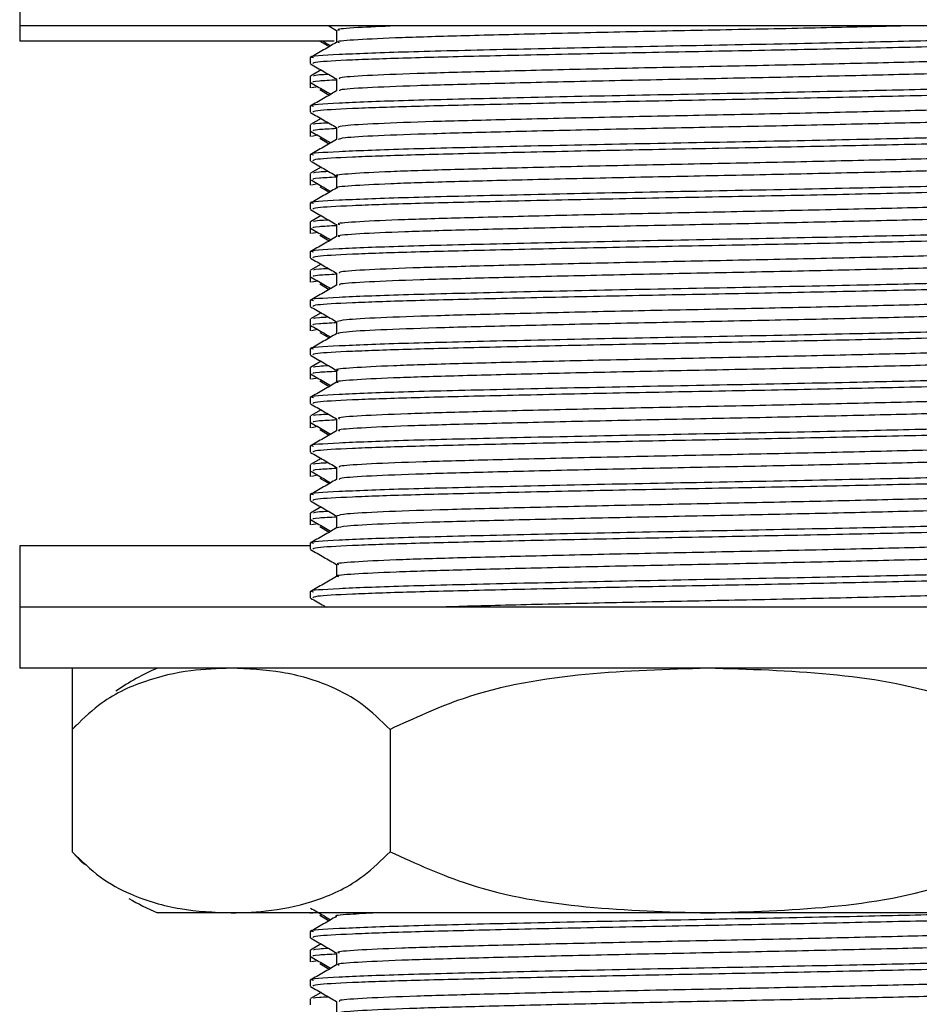
# Model space of a CAD drawing. Units: millimetres. Extents: x 3 to 2246, y 5 to 2245.
# Drawn here: x 462 to 491, y 1229 to 1261 of the extents above; entities that cross this region are included whole.
import ezdxf

# ---------------------------------------------------------------- set-up
doc = ezdxf.new("R2010")
doc.units = ezdxf.units.MM

msp = doc.modelspace()

# ---------------------------------------------------------------- linework, layer by layer
at = {"color": 7, "linetype": 'Continuous', "lineweight": 25}
for p, q in [((461.575, 1262.991), (461.575, 1260.991)), ((461.575, 1260.991), (461.575, 1260.491)), ((506.575, 1260.991), (461.575, 1260.991)), ((471.68, 1260.991), (471.935, 1260.844)), ((471.851, 1260.491), (461.575, 1260.491)), ((471.389, 1260.496), (471.695, 1260.314)), ((471.075, 1259.955), (471.075, 1259.757)), ((471.075, 1259.345), (471.075, 1259.146)), ((471.426, 1259.551), (471.082, 1259.352)), ((471.075, 1259.146), (471.075, 1258.963)), ((471.319, 1259.001), (471.112, 1258.963)), ((471.389, 1258.908), (471.695, 1258.726)), ((471.075, 1258.367), (471.075, 1258.17)), ((471.075, 1257.757), (471.075, 1257.559)), ((471.426, 1257.963), (471.082, 1257.765)), ((471.075, 1257.559), (471.075, 1257.376)), ((471.319, 1257.414), (471.112, 1257.376)), ((471.389, 1257.321), (471.694, 1257.139)), ((471.075, 1256.78), (471.075, 1256.582)), ((471.075, 1256.17), (471.075, 1255.971)), ((471.426, 1256.376), (471.082, 1256.177)), ((471.075, 1255.971), (471.075, 1255.788)), ((471.319, 1255.826), (471.112, 1255.788)), ((471.389, 1255.733), (471.694, 1255.551)), ((471.075, 1255.192), (471.075, 1254.995)), ((471.075, 1254.582), (471.075, 1254.384)), ((471.426, 1254.788), (471.082, 1254.59)), ((471.075, 1254.384), (471.075, 1254.201)), ((471.319, 1254.239), (471.112, 1254.201)), ((471.389, 1254.146), (471.694, 1253.964)), ((471.075, 1253.605), (471.075, 1253.407)), ((471.426, 1253.201), (471.082, 1253.002)), ((471.075, 1252.995), (471.075, 1252.796)), ((471.075, 1252.796), (471.075, 1252.613)), ((471.319, 1252.651), (471.112, 1252.613)), ((471.389, 1252.558), (471.694, 1252.376)), ((471.075, 1252.017), (471.075, 1251.82)), ((471.426, 1251.613), (471.082, 1251.415)), ((471.075, 1251.407), (471.075, 1251.209)), ((471.075, 1251.209), (471.075, 1251.026)), ((471.319, 1251.064), (471.112, 1251.026)), ((471.389, 1250.971), (471.694, 1250.789)), ((471.075, 1250.43), (471.075, 1250.232)), ((471.426, 1250.026), (471.082, 1249.827)), ((471.075, 1249.82), (471.075, 1249.621)), ((471.075, 1249.621), (471.075, 1249.438)), ((471.319, 1249.476), (471.112, 1249.438)), ((471.389, 1249.383), (471.694, 1249.201)), ((471.075, 1248.842), (471.075, 1248.645)), ((471.426, 1248.438), (471.082, 1248.24)), ((471.075, 1248.232), (471.075, 1248.034)), ((471.075, 1248.034), (471.075, 1247.851)), ((471.319, 1247.889), (471.112, 1247.851)), ((471.389, 1247.796), (471.694, 1247.614)), ((471.075, 1247.255), (471.075, 1247.057)), ((471.426, 1246.851), (471.082, 1246.652)), ((471.075, 1246.645), (471.075, 1246.446)), ((471.075, 1246.446), (471.075, 1246.263)), ((471.319, 1246.301), (471.112, 1246.263)), ((471.389, 1246.208), (471.694, 1246.026)), ((471.075, 1245.667), (471.075, 1245.47)), ((471.426, 1245.263), (471.082, 1245.065)), ((471.075, 1245.057), (471.075, 1244.859)), ((471.075, 1244.859), (471.075, 1244.676)), ((471.319, 1244.714), (471.112, 1244.676)), ((471.389, 1244.621), (471.694, 1244.438)), ((461.575, 1243.991), (461.575, 1241.991)), ((471.057, 1243.991), (461.575, 1243.991)), ((471.075, 1244.08), (471.075, 1243.882)), ((471.075, 1242.492), (471.075, 1242.295)), ((461.575, 1241.991), (461.575, 1239.991)), ((471.493, 1241.991), (461.575, 1241.991)), ((506.575, 1241.991), (461.575, 1241.991)), ((506.575, 1239.991), (461.575, 1239.991)), ((463.291, 1239.991), (463.291, 1237.991)), ((463.427, 1238.14), (463.298, 1237.999)), ((463.291, 1237.991), (463.291, 1233.991)), ((473.683, 1237.991), (473.683, 1233.991)), ((468.487, 1231.991), (466.075, 1231.991)), ((484.075, 1231.991), (468.487, 1231.991)), ((471.075, 1231.991), (471.075, 1231.976)), ((471.196, 1231.991), (471.112, 1231.976)), ((499.664, 1231.991), (484.075, 1231.991)), ((471.389, 1231.921), (471.693, 1231.738)), ((471.075, 1231.38), (471.075, 1231.182)), ((471.075, 1230.77), (471.075, 1230.571)), ((471.426, 1230.976), (471.082, 1230.777)), ((471.075, 1230.571), (471.075, 1230.388)), ((471.319, 1230.426), (471.112, 1230.388)), ((471.389, 1230.333), (471.693, 1230.151)), ((471.075, 1229.792), (471.075, 1229.595)), ((471.426, 1229.388), (471.082, 1229.19)), ((471.075, 1229.182), (471.075, 1228.991))]:
    msp.add_line(p, q, dxfattribs=at)
at = {"color": 7, "linetype": 'Continuous', "lineweight": 25, "flags": 128}
msp.add_lwpolyline([(463.303, 1233.977), (463.599, 1233.666), (463.691, 1233.576)], dxfattribs=at)
at = {"color": 7, "linetype": 'Continuous', "lineweight": 25}
for centre, start, end in [((469.242, 1232.644), 113.3141, 124.3985), ((469.242, 1239.338), 239.2022, 246.6859)]:
    msp.add_arc(centre, 8, start, end, dxfattribs=at)
for points, knots in [([(490.534, 1260.991), (489.69, 1260.971), (487.927, 1260.928), (484.881, 1260.864), (481.727, 1260.802), (478.714, 1260.733), (476.07, 1260.667), (473.942, 1260.605), (472.546, 1260.537), (471.898, 1260.486), (471.996, 1260.459), (472.018, 1260.452)], [0, 0, 0, 0, 0.111852, 0.233717, 0.353869, 0.476777, 0.598742, 0.718833, 0.841701, 0.963762, 1, 1, 1, 1]), ([(473.854, 1260.991), (473.415, 1260.972), (472.458, 1260.931), (471.899, 1260.882), (471.997, 1260.855), (472.021, 1260.848)], [0, 0, 0, 0, 0.3924154, 0.8535797, 1, 1, 1, 1]), ([(496.971, 1260.749), (496.985, 1260.737), (497.022, 1260.704), (496.118, 1260.646), (494.402, 1260.578), (491.959, 1260.517), (488.795, 1260.444), (484.992, 1260.368), (480.866, 1260.292), (477.076, 1260.209), (473.93, 1260.133), (471.895, 1260.052), (470.979, 1259.993), (471.151, 1259.961), (471.182, 1259.956)], [0, 0, 0, 0, 0.046854, 0.130307, 0.213589, 0.295179, 0.3786, 0.47905, 0.578168, 0.679315, 0.778326, 0.87892, 0.977619, 1, 1, 1, 1]), ([(471.935, 1260.848), (471.935, 1260.782), (471.935, 1260.65), (471.935, 1260.518), (471.935, 1260.452)], [0, 0, 0, 0, 0.50044, 1, 1, 1, 1]), ([(471.935, 1260.452), (471.791, 1260.37), (471.505, 1260.204), (471.219, 1260.039), (471.075, 1259.956)], [0, 0, 0, 0, 0.499343, 1, 1, 1, 1]), ([(497.039, 1260.551), (497.051, 1260.549), (497.19, 1260.525), (496.639, 1260.48), (495.341, 1260.411), (493.171, 1260.347), (490.364, 1260.281), (487.062, 1260.21), (483.546, 1260.144), (480.067, 1260.077), (476.899, 1260.006), (474.251, 1259.942), (472.326, 1259.875), (471.211, 1259.811), (471.173, 1259.773), (471.157, 1259.757)], [0, 0, 0, 0, 0.007657, 0.090061, 0.17364, 0.255609, 0.341028, 0.427675, 0.512527, 0.598164, 0.684771, 0.767972, 0.852227, 0.937277, 1, 1, 1, 1]), ([(471.487, 1260.491), (471.496, 1260.487), (471.582, 1260.437), (471.668, 1260.387), (471.745, 1260.343)], [0, 0, 0, 0, 0.100192, 1, 1, 1, 1]), ([(495.836, 1259.999), (495.673, 1259.984), (495.275, 1259.946), (493.758, 1259.886), (491.533, 1259.824), (488.78, 1259.757), (485.72, 1259.69), (482.551, 1259.628), (479.48, 1259.561), (476.72, 1259.493), (474.442, 1259.432), (472.839, 1259.365), (471.988, 1259.306), (472.019, 1259.273), (472.03, 1259.261)], [0, 0, 0, 0, 0.061588, 0.150837, 0.238213, 0.327506, 0.416806, 0.504183, 0.593424, 0.682772, 0.770157, 0.859343, 0.948735, 1, 1, 1, 1]), ([(471.085, 1259.748), (471.228, 1259.665), (471.511, 1259.501), (471.794, 1259.338), (471.935, 1259.257)], [0, 0, 0, 0, 0.504903, 1, 1, 1, 1]), ([(496.118, 1259.657), (496.133, 1259.646), (496.176, 1259.614), (495.358, 1259.556), (493.783, 1259.489), (491.526, 1259.427), (488.782, 1259.36), (485.719, 1259.293), (482.551, 1259.231), (479.48, 1259.164), (476.721, 1259.096), (474.442, 1259.035), (472.839, 1258.968), (471.992, 1258.91), (472.021, 1258.877), (472.032, 1258.865)], [0, 0, 0, 0, 0.0442989, 0.1275036, 0.2106229, 0.2919984, 0.3751581, 0.4583249, 0.5397008, 0.6228126, 0.7060239, 0.7874064, 0.8704672, 0.95372, 1, 1, 1, 1]), ([(471.206, 1259.353), (471.179, 1259.367), (471.144, 1259.387), (471.555, 1259.408), (471.662, 1259.414)], [0, 0, 0, 0, 0.73987, 1, 1, 1, 1]), ([(496.971, 1259.161), (496.985, 1259.149), (497.022, 1259.116), (496.118, 1259.058), (494.402, 1258.991), (491.959, 1258.929), (488.795, 1258.857), (484.992, 1258.781), (480.866, 1258.705), (477.076, 1258.621), (473.93, 1258.546), (471.895, 1258.465), (470.979, 1258.405), (471.151, 1258.374), (471.182, 1258.368)], [0, 0, 0, 0, 0.046854, 0.130308, 0.21359, 0.295181, 0.378602, 0.479052, 0.578171, 0.679318, 0.77833, 0.878925, 0.977624, 1, 1, 1, 1]), ([(471.083, 1259.138), (471.226, 1259.055), (471.447, 1258.927), (471.668, 1258.8), (471.745, 1258.755)], [0, 0, 0, 0, 0.65014, 1, 1, 1, 1]), ([(471.176, 1259.146), (471.158, 1259.163), (471.131, 1259.191), (471.719, 1259.22), (471.935, 1259.231)], [0, 0, 0, 0, 0.634488, 1, 1, 1, 1]), ([(471.935, 1259.261), (471.935, 1259.195), (471.935, 1259.063), (471.935, 1258.931), (471.935, 1258.865)], [0, 0, 0, 0, 0.500388, 1, 1, 1, 1]), ([(471.935, 1258.865), (471.791, 1258.782), (471.505, 1258.617), (471.219, 1258.451), (471.075, 1258.368)], [0, 0, 0, 0, 0.49931, 1, 1, 1, 1]), ([(497.039, 1258.963), (497.051, 1258.961), (497.19, 1258.938), (496.639, 1258.893), (495.341, 1258.824), (493.171, 1258.76), (490.364, 1258.693), (487.062, 1258.622), (483.546, 1258.557), (480.067, 1258.489), (476.899, 1258.418), (474.251, 1258.354), (472.326, 1258.287), (471.211, 1258.223), (471.173, 1258.186), (471.157, 1258.17)], [0, 0, 0, 0, 0.0076567, 0.0900608, 0.1736404, 0.2556092, 0.3410284, 0.4276753, 0.5125266, 0.5981636, 0.6847711, 0.7679722, 0.8522268, 0.9372767, 1, 1, 1, 1]), ([(495.823, 1258.412), (495.748, 1258.402), (495.495, 1258.371), (494.237, 1258.315), (492.182, 1258.253), (489.541, 1258.188), (486.544, 1258.119), (483.383, 1258.057), (480.266, 1257.991), (477.405, 1257.923), (474.986, 1257.861), (473.19, 1257.795), (472.098, 1257.73), (472.02, 1257.691), (471.985, 1257.673)], [0, 0, 0, 0, 0.037857, 0.127438, 0.215014, 0.30382, 0.393426, 0.481055, 0.569784, 0.659412, 0.747101, 0.83575, 0.925396, 1, 1, 1, 1]), ([(471.085, 1258.16), (471.228, 1258.078), (471.511, 1257.914), (471.794, 1257.75), (471.935, 1257.669)], [0, 0, 0, 0, 0.504863, 1, 1, 1, 1]), ([(496.136, 1258.07), (496.159, 1258.064), (496.267, 1258.037), (495.644, 1257.987), (494.277, 1257.919), (492.171, 1257.856), (489.544, 1257.791), (486.544, 1257.722), (483.383, 1257.66), (480.266, 1257.594), (477.405, 1257.526), (474.985, 1257.464), (473.19, 1257.398), (472.102, 1257.334), (472.025, 1257.295), (471.99, 1257.278)], [0, 0, 0, 0, 0.022988, 0.105721, 0.189108, 0.270628, 0.353293, 0.436703, 0.518272, 0.600866, 0.684296, 0.76592, 0.848439, 0.931887, 1, 1, 1, 1]), ([(471.206, 1257.765), (471.179, 1257.78), (471.144, 1257.8), (471.555, 1257.821), (471.662, 1257.826)], [0, 0, 0, 0, 0.73986, 1, 1, 1, 1]), ([(496.971, 1257.574), (496.985, 1257.562), (497.022, 1257.529), (496.118, 1257.471), (494.402, 1257.403), (491.959, 1257.342), (488.795, 1257.269), (484.992, 1257.193), (480.866, 1257.117), (477.076, 1257.034), (473.93, 1256.958), (471.895, 1256.877), (470.979, 1256.818), (471.151, 1256.786), (471.182, 1256.781)], [0, 0, 0, 0, 0.046855, 0.130309, 0.213591, 0.295183, 0.378604, 0.479055, 0.578174, 0.679322, 0.778334, 0.87893, 0.977629, 1, 1, 1, 1]), ([(471.083, 1257.55), (471.226, 1257.467), (471.447, 1257.34), (471.668, 1257.212), (471.745, 1257.168)], [0, 0, 0, 0, 0.650111, 1, 1, 1, 1]), ([(471.176, 1257.559), (471.158, 1257.576), (471.131, 1257.603), (471.719, 1257.633), (471.935, 1257.643)], [0, 0, 0, 0, 0.634488, 1, 1, 1, 1]), ([(497.039, 1257.376), (497.051, 1257.374), (497.19, 1257.35), (496.639, 1257.305), (495.341, 1257.236), (493.171, 1257.172), (490.364, 1257.106), (487.062, 1257.035), (483.546, 1256.969), (480.067, 1256.902), (476.899, 1256.831), (474.251, 1256.767), (472.326, 1256.7), (471.211, 1256.636), (471.173, 1256.598), (471.157, 1256.582)], [0, 0, 0, 0, 0.007657, 0.090061, 0.17364, 0.255609, 0.341028, 0.427675, 0.512527, 0.598164, 0.684771, 0.767972, 0.852227, 0.937277, 1, 1, 1, 1]), ([(471.935, 1257.673), (471.935, 1257.607), (471.935, 1257.475), (471.935, 1257.343), (471.935, 1257.277)], [0, 0, 0, 0, 0.5003351, 1, 1, 1, 1]), ([(471.935, 1257.277), (471.791, 1257.195), (471.504, 1257.029), (471.219, 1256.864), (471.075, 1256.781)], [0, 0, 0, 0, 0.499276, 1, 1, 1, 1]), ([(495.866, 1256.824), (495.846, 1256.821), (495.701, 1256.796), (494.663, 1256.746), (492.794, 1256.682), (490.274, 1256.618), (487.356, 1256.549), (484.216, 1256.485), (481.069, 1256.422), (478.118, 1256.353), (475.574, 1256.289), (473.572, 1256.226), (472.352, 1256.157), (471.832, 1256.111), (471.961, 1256.088), (471.974, 1256.085)], [0, 0, 0, 0, 0.014213, 0.103899, 0.192071, 0.280174, 0.369859, 0.458127, 0.546137, 0.635817, 0.724178, 0.812102, 0.901774, 0.990225, 1, 1, 1, 1]), ([(471.085, 1256.573), (471.228, 1256.49), (471.511, 1256.326), (471.794, 1256.163), (471.935, 1256.082)], [0, 0, 0, 0, 0.504822, 1, 1, 1, 1]), ([(496.208, 1256.483), (496.21, 1256.482), (496.344, 1256.46), (495.866, 1256.417), (494.725, 1256.349), (492.777, 1256.285), (490.278, 1256.221), (487.355, 1256.153), (484.216, 1256.088), (481.069, 1256.025), (478.118, 1255.956), (475.574, 1255.892), (473.572, 1255.829), (472.354, 1255.76), (471.833, 1255.715), (471.957, 1255.692), (471.967, 1255.69)], [0, 0, 0, 0, 0.001775, 0.0839048, 0.1674178, 0.2495214, 0.3315605, 0.4150724, 0.4972652, 0.5792179, 0.6627256, 0.7450049, 0.8268769, 0.9103774, 0.9927403, 1, 1, 1, 1]), ([(471.206, 1256.178), (471.179, 1256.192), (471.144, 1256.212), (471.555, 1256.233), (471.662, 1256.239)], [0, 0, 0, 0, 0.739849, 1, 1, 1, 1]), ([(496.971, 1255.986), (496.985, 1255.974), (497.022, 1255.941), (496.118, 1255.883), (494.402, 1255.816), (491.959, 1255.754), (488.795, 1255.682), (484.992, 1255.606), (480.866, 1255.53), (477.076, 1255.446), (473.93, 1255.371), (471.895, 1255.29), (470.979, 1255.23), (471.151, 1255.199), (471.182, 1255.193)], [0, 0, 0, 0, 0.046855, 0.130309, 0.213592, 0.295184, 0.378606, 0.479057, 0.578177, 0.679325, 0.778338, 0.878934, 0.977634, 1, 1, 1, 1]), ([(471.083, 1255.963), (471.226, 1255.88), (471.447, 1255.752), (471.668, 1255.625), (471.745, 1255.58)], [0, 0, 0, 0, 0.650081, 1, 1, 1, 1]), ([(471.176, 1255.971), (471.158, 1255.988), (471.131, 1256.016), (471.719, 1256.045), (471.935, 1256.056)], [0, 0, 0, 0, 0.634488, 1, 1, 1, 1]), ([(497.039, 1255.788), (497.051, 1255.786), (497.19, 1255.763), (496.639, 1255.718), (495.341, 1255.649), (493.171, 1255.585), (490.364, 1255.518), (487.062, 1255.447), (483.546, 1255.382), (480.067, 1255.314), (476.899, 1255.243), (474.251, 1255.179), (472.326, 1255.112), (471.211, 1255.048), (471.173, 1255.011), (471.157, 1254.995)], [0, 0, 0, 0, 0.0076567, 0.0900608, 0.1736404, 0.2556092, 0.3410284, 0.4276753, 0.5125266, 0.5981636, 0.6847711, 0.7679722, 0.8522268, 0.9372767, 1, 1, 1, 1]), ([(471.935, 1256.086), (471.935, 1256.02), (471.935, 1255.888), (471.935, 1255.756), (471.935, 1255.69)], [0, 0, 0, 0, 0.500283, 1, 1, 1, 1]), ([(471.935, 1255.69), (471.791, 1255.607), (471.504, 1255.442), (471.219, 1255.276), (471.075, 1255.193)], [0, 0, 0, 0, 0.499242, 1, 1, 1, 1]), ([(495.888, 1255.237), (495.63, 1255.217), (495.088, 1255.174), (493.337, 1255.11), (490.985, 1255.048), (488.152, 1254.98), (485.05, 1254.914), (481.885, 1254.852), (478.862, 1254.784), (476.194, 1254.717), (474.036, 1254.655), (472.597, 1254.588), (471.912, 1254.535), (472.003, 1254.506), (472.027, 1254.498)], [0, 0, 0, 0, 0.080742, 0.169557, 0.257059, 0.346577, 0.435464, 0.522924, 0.612412, 0.701367, 0.788792, 0.878246, 0.967267, 1, 1, 1, 1]), ([(471.085, 1254.985), (471.228, 1254.903), (471.511, 1254.739), (471.794, 1254.575), (471.935, 1254.494)], [0, 0, 0, 0, 0.504782, 1, 1, 1, 1]), ([(496.143, 1254.895), (496.128, 1254.879), (496.091, 1254.842), (495.086, 1254.779), (493.354, 1254.713), (490.981, 1254.651), (488.153, 1254.583), (485.05, 1254.517), (481.885, 1254.455), (478.862, 1254.387), (476.194, 1254.32), (474.036, 1254.259), (472.598, 1254.191), (471.915, 1254.138), (472.003, 1254.11), (472.025, 1254.102)], [0, 0, 0, 0, 0.06181, 0.145238, 0.227987, 0.309511, 0.392914, 0.475729, 0.557215, 0.640589, 0.723468, 0.804921, 0.888264, 0.971203, 1, 1, 1, 1]), ([(471.206, 1254.59), (471.18, 1254.605), (471.144, 1254.625), (471.555, 1254.646), (471.662, 1254.651)], [0, 0, 0, 0, 0.739839, 1, 1, 1, 1]), ([(471.935, 1254.498), (471.935, 1254.432), (471.935, 1254.3), (471.935, 1254.168), (471.935, 1254.102)], [0, 0, 0, 0, 0.500231, 1, 1, 1, 1]), ([(496.971, 1254.399), (496.985, 1254.387), (497.022, 1254.354), (496.118, 1254.296), (494.402, 1254.228), (491.959, 1254.167), (488.795, 1254.094), (484.992, 1254.018), (480.866, 1253.942), (477.076, 1253.859), (473.93, 1253.783), (471.895, 1253.702), (470.979, 1253.643), (471.151, 1253.611), (471.182, 1253.606)], [0, 0, 0, 0, 0.046855, 0.13031, 0.213593, 0.295186, 0.378608, 0.47906, 0.57818, 0.679329, 0.778342, 0.878939, 0.977639, 1, 1, 1, 1]), ([(471.083, 1254.375), (471.226, 1254.292), (471.447, 1254.165), (471.668, 1254.037), (471.745, 1253.993)], [0, 0, 0, 0, 0.650051, 1, 1, 1, 1]), ([(471.176, 1254.384), (471.158, 1254.401), (471.131, 1254.428), (471.719, 1254.458), (471.935, 1254.468)], [0, 0, 0, 0, 0.634488, 1, 1, 1, 1]), ([(497.039, 1254.201), (497.051, 1254.199), (497.19, 1254.175), (496.639, 1254.13), (495.341, 1254.061), (493.171, 1253.997), (490.364, 1253.931), (487.062, 1253.86), (483.546, 1253.794), (480.067, 1253.727), (476.899, 1253.656), (474.251, 1253.592), (472.326, 1253.525), (471.211, 1253.461), (471.173, 1253.423), (471.157, 1253.407)], [0, 0, 0, 0, 0.007657, 0.090061, 0.17364, 0.255609, 0.341028, 0.427675, 0.512527, 0.598164, 0.684771, 0.767972, 0.852227, 0.937277, 1, 1, 1, 1]), ([(471.935, 1254.102), (471.791, 1254.02), (471.504, 1253.854), (471.219, 1253.689), (471.075, 1253.606)], [0, 0, 0, 0, 0.499209, 1, 1, 1, 1]), ([(495.829, 1253.649), (495.686, 1253.635), (495.319, 1253.599), (493.856, 1253.539), (491.662, 1253.478), (488.93, 1253.41), (485.881, 1253.343), (482.712, 1253.281), (479.632, 1253.214), (476.851, 1253.147), (474.545, 1253.085), (472.903, 1253.018), (472.008, 1252.958), (472.021, 1252.924), (472.026, 1252.911)], [0, 0, 0, 0, 0.056969, 0.146302, 0.233688, 0.322904, 0.412283, 0.499679, 0.588839, 0.678261, 0.765674, 0.854774, 0.944235, 1, 1, 1, 1]), ([(471.085, 1253.398), (471.228, 1253.315), (471.511, 1253.151), (471.794, 1252.988), (471.935, 1252.907)], [0, 0, 0, 0, 0.504742, 1, 1, 1, 1]), ([(496.117, 1253.308), (496.137, 1253.297), (496.195, 1253.266), (495.418, 1253.21), (493.883, 1253.142), (491.655, 1253.081), (488.932, 1253.014), (485.881, 1252.946), (482.713, 1252.884), (479.632, 1252.817), (476.851, 1252.75), (474.545, 1252.688), (472.903, 1252.621), (472.012, 1252.562), (472.023, 1252.528), (472.028, 1252.515)], [0, 0, 0, 0, 0.040354, 0.123463, 0.20663, 0.287986, 0.371045, 0.454256, 0.535621, 0.618628, 0.701878, 0.783259, 0.86621, 0.949498, 1, 1, 1, 1]), ([(471.176, 1252.796), (471.158, 1252.813), (471.131, 1252.841), (471.719, 1252.87), (471.935, 1252.881)], [0, 0, 0, 0, 0.634488, 1, 1, 1, 1]), ([(471.206, 1253.003), (471.18, 1253.017), (471.144, 1253.037), (471.555, 1253.058), (471.662, 1253.064)], [0, 0, 0, 0, 0.7398278, 1, 1, 1, 1]), ([(471.935, 1252.911), (471.935, 1252.845), (471.935, 1252.713), (471.935, 1252.581), (471.935, 1252.515)], [0, 0, 0, 0, 0.500179, 1, 1, 1, 1]), ([(496.971, 1252.811), (496.985, 1252.799), (497.022, 1252.766), (496.118, 1252.708), (494.402, 1252.641), (491.959, 1252.579), (488.795, 1252.507), (484.992, 1252.431), (480.866, 1252.355), (477.076, 1252.271), (473.93, 1252.196), (471.895, 1252.115), (470.979, 1252.055), (471.151, 1252.024), (471.182, 1252.018)], [0, 0, 0, 0, 0.046855, 0.130311, 0.213595, 0.295187, 0.378609, 0.479062, 0.578183, 0.679332, 0.778346, 0.878943, 0.977644, 1, 1, 1, 1]), ([(471.083, 1252.788), (471.226, 1252.705), (471.447, 1252.577), (471.668, 1252.45), (471.745, 1252.405)], [0, 0, 0, 0, 0.650022, 1, 1, 1, 1]), ([(497.039, 1252.613), (497.051, 1252.611), (497.19, 1252.588), (496.639, 1252.543), (495.341, 1252.474), (493.171, 1252.41), (490.364, 1252.343), (487.062, 1252.272), (483.546, 1252.207), (480.067, 1252.139), (476.899, 1252.068), (474.251, 1252.004), (472.326, 1251.937), (471.211, 1251.873), (471.173, 1251.836), (471.157, 1251.82)], [0, 0, 0, 0, 0.007657, 0.090061, 0.17364, 0.255609, 0.341028, 0.427675, 0.512527, 0.598164, 0.684771, 0.767972, 0.852227, 0.937277, 1, 1, 1, 1]), ([(471.935, 1252.515), (471.791, 1252.432), (471.504, 1252.267), (471.219, 1252.101), (471.075, 1252.018)], [0, 0, 0, 0, 0.499175, 1, 1, 1, 1]), ([(495.827, 1252.062), (495.765, 1252.053), (495.536, 1252.023), (494.325, 1251.969), (492.304, 1251.907), (489.686, 1251.841), (486.704, 1251.773), (483.545, 1251.71), (480.422, 1251.645), (477.542, 1251.576), (475.096, 1251.514), (473.264, 1251.449), (472.121, 1251.383), (472.019, 1251.342), (471.97, 1251.323)], [0, 0, 0, 0, 0.033254, 0.12288, 0.210548, 0.299239, 0.388885, 0.476616, 0.565226, 0.654888, 0.742688, 0.831213, 0.920889, 1, 1, 1, 1]), ([(471.085, 1251.81), (471.228, 1251.728), (471.511, 1251.564), (471.794, 1251.4), (471.935, 1251.319)], [0, 0, 0, 0, 0.504702, 1, 1, 1, 1]), ([(496.146, 1251.72), (496.167, 1251.716), (496.283, 1251.689), (495.692, 1251.64), (494.368, 1251.572), (492.293, 1251.51), (489.689, 1251.444), (486.703, 1251.376), (483.546, 1251.313), (480.422, 1251.248), (477.542, 1251.18), (475.096, 1251.117), (473.265, 1251.052), (472.126, 1250.986), (472.023, 1250.946), (471.975, 1250.927)], [0, 0, 0, 0, 0.018869, 0.101489, 0.184906, 0.266501, 0.349048, 0.432483, 0.514136, 0.596608, 0.680058, 0.761776, 0.844168, 0.927632, 1, 1, 1, 1]), ([(471.176, 1251.209), (471.158, 1251.226), (471.131, 1251.253), (471.719, 1251.283), (471.935, 1251.293)], [0, 0, 0, 0, 0.634488, 1, 1, 1, 1]), ([(471.206, 1251.415), (471.18, 1251.43), (471.144, 1251.45), (471.555, 1251.471), (471.662, 1251.476)], [0, 0, 0, 0, 0.739817, 1, 1, 1, 1]), ([(471.935, 1251.323), (471.935, 1251.257), (471.935, 1251.125), (471.935, 1250.993), (471.935, 1250.927)], [0, 0, 0, 0, 0.500127, 1, 1, 1, 1]), ([(496.971, 1251.224), (496.985, 1251.212), (497.022, 1251.179), (496.118, 1251.121), (494.402, 1251.053), (491.959, 1250.992), (488.795, 1250.919), (484.992, 1250.843), (480.866, 1250.767), (477.076, 1250.684), (473.93, 1250.608), (471.895, 1250.527), (470.979, 1250.468), (471.151, 1250.436), (471.182, 1250.431)], [0, 0, 0, 0, 0.046856, 0.130311, 0.213596, 0.295189, 0.378611, 0.479065, 0.578186, 0.679336, 0.77835, 0.878948, 0.977649, 1, 1, 1, 1]), ([(471.083, 1251.2), (471.226, 1251.117), (471.447, 1250.99), (471.668, 1250.862), (471.745, 1250.818)], [0, 0, 0, 0, 0.649992, 1, 1, 1, 1]), ([(497.039, 1251.026), (497.051, 1251.024), (497.19, 1251), (496.639, 1250.955), (495.341, 1250.886), (493.171, 1250.822), (490.364, 1250.756), (487.062, 1250.685), (483.546, 1250.619), (480.067, 1250.552), (476.899, 1250.481), (474.251, 1250.417), (472.326, 1250.35), (471.211, 1250.286), (471.173, 1250.248), (471.157, 1250.232)], [0, 0, 0, 0, 0.007657, 0.090061, 0.17364, 0.255609, 0.341028, 0.427675, 0.512527, 0.598164, 0.684771, 0.767972, 0.852227, 0.937277, 1, 1, 1, 1]), ([(471.935, 1250.927), (471.791, 1250.845), (471.504, 1250.679), (471.219, 1250.514), (471.075, 1250.431)], [0, 0, 0, 0, 0.499141, 1, 1, 1, 1]), ([(495.881, 1250.474), (495.869, 1250.472), (495.74, 1250.448), (494.739, 1250.399), (492.909, 1250.335), (490.413, 1250.271), (487.513, 1250.203), (484.378, 1250.138), (481.227, 1250.075), (478.261, 1250.007), (475.692, 1249.942), (473.659, 1249.879), (472.395, 1249.811), (471.846, 1249.763), (471.971, 1249.739), (471.989, 1249.735)], [0, 0, 0, 0, 0.00964, 0.099323, 0.187643, 0.275605, 0.365281, 0.453693, 0.541571, 0.631238, 0.719738, 0.807539, 0.897193, 0.985778, 1, 1, 1, 1]), ([(471.085, 1250.223), (471.228, 1250.14), (471.511, 1249.976), (471.794, 1249.813), (471.935, 1249.732)], [0, 0, 0, 0, 0.504662, 1, 1, 1, 1]), ([(496.204, 1250.132), (496.135, 1250.112), (495.995, 1250.07), (494.779, 1250.002), (492.898, 1249.938), (490.416, 1249.875), (487.512, 1249.806), (484.379, 1249.741), (481.227, 1249.678), (478.261, 1249.61), (475.692, 1249.545), (473.659, 1249.482), (472.397, 1249.414), (471.848, 1249.367), (471.968, 1249.343), (471.983, 1249.34)], [0, 0, 0, 0, 0.079361, 0.162895, 0.24516, 0.32709, 0.410618, 0.492968, 0.574821, 0.65834, 0.740772, 0.822554, 0.906061, 0.988572, 1, 1, 1, 1]), ([(471.176, 1249.621), (471.158, 1249.638), (471.131, 1249.666), (471.719, 1249.695), (471.935, 1249.706)], [0, 0, 0, 0, 0.634488, 1, 1, 1, 1]), ([(471.206, 1249.828), (471.18, 1249.842), (471.144, 1249.862), (471.555, 1249.883), (471.662, 1249.889)], [0, 0, 0, 0, 0.739806, 1, 1, 1, 1]), ([(471.935, 1249.736), (471.935, 1249.67), (471.935, 1249.538), (471.935, 1249.406), (471.935, 1249.34)], [0, 0, 0, 0, 0.500075, 1, 1, 1, 1]), ([(496.971, 1249.636), (496.985, 1249.624), (497.022, 1249.591), (496.118, 1249.533), (494.402, 1249.466), (491.959, 1249.404), (488.795, 1249.332), (484.992, 1249.256), (480.866, 1249.18), (477.076, 1249.096), (473.93, 1249.021), (471.895, 1248.94), (470.979, 1248.88), (471.151, 1248.849), (471.182, 1248.843)], [0, 0, 0, 0, 0.046856, 0.130312, 0.213597, 0.29519, 0.378613, 0.479067, 0.578189, 0.67934, 0.778354, 0.878952, 0.977654, 1, 1, 1, 1]), ([(471.935, 1249.34), (471.791, 1249.257), (471.504, 1249.092), (471.219, 1248.926), (471.075, 1248.843)], [0, 0, 0, 0, 0.499107, 1, 1, 1, 1]), ([(471.083, 1249.613), (471.226, 1249.53), (471.447, 1249.402), (471.667, 1249.275), (471.745, 1249.23)], [0, 0, 0, 0, 0.649962, 1, 1, 1, 1]), ([(497.039, 1249.438), (497.051, 1249.436), (497.19, 1249.413), (496.639, 1249.368), (495.341, 1249.299), (493.171, 1249.235), (490.364, 1249.168), (487.062, 1249.097), (483.546, 1249.032), (480.067, 1248.964), (476.899, 1248.893), (474.251, 1248.829), (472.326, 1248.762), (471.211, 1248.698), (471.173, 1248.661), (471.157, 1248.645)], [0, 0, 0, 0, 0.007657, 0.090061, 0.17364, 0.255609, 0.341028, 0.427675, 0.512527, 0.598164, 0.684771, 0.767972, 0.852227, 0.937277, 1, 1, 1, 1]), ([(495.872, 1248.887), (495.639, 1248.868), (495.134, 1248.827), (493.442, 1248.763), (491.12, 1248.701), (488.305, 1248.633), (485.213, 1248.567), (482.046, 1248.505), (479.01, 1248.437), (476.319, 1248.371), (474.132, 1248.309), (472.652, 1248.241), (471.93, 1248.187), (472.008, 1248.157), (472.031, 1248.148)], [0, 0, 0, 0, 0.076118, 0.165046, 0.252487, 0.341958, 0.430952, 0.518362, 0.607797, 0.696854, 0.784239, 0.873635, 0.962753, 1, 1, 1, 1]), ([(471.085, 1248.635), (471.228, 1248.553), (471.511, 1248.389), (471.794, 1248.225), (471.935, 1248.144)], [0, 0, 0, 0, 0.504622, 1, 1, 1, 1]), ([(496.134, 1248.545), (496.128, 1248.53), (496.113, 1248.494), (495.155, 1248.433), (493.46, 1248.366), (491.115, 1248.305), (488.306, 1248.237), (485.212, 1248.17), (482.046, 1248.108), (479.01, 1248.04), (476.319, 1247.974), (474.132, 1247.912), (472.653, 1247.844), (471.933, 1247.79), (472.008, 1247.761), (472.03, 1247.752)], [0, 0, 0, 0, 0.057566, 0.140952, 0.223802, 0.305268, 0.388624, 0.471536, 0.552972, 0.636295, 0.719266, 0.80068, 0.883966, 0.966993, 1, 1, 1, 1]), ([(496.971, 1248.049), (496.985, 1248.037), (497.022, 1248.004), (496.118, 1247.946), (494.402, 1247.878), (491.959, 1247.817), (488.795, 1247.744), (484.992, 1247.668), (480.866, 1247.592), (477.076, 1247.509), (473.93, 1247.433), (471.895, 1247.352), (470.979, 1247.293), (471.151, 1247.261), (471.182, 1247.256)], [0, 0, 0, 0, 0.046856, 0.130313, 0.213598, 0.295192, 0.378615, 0.47907, 0.578192, 0.679343, 0.778358, 0.878957, 0.97766, 1, 1, 1, 1]), ([(471.176, 1248.034), (471.158, 1248.051), (471.131, 1248.078), (471.719, 1248.108), (471.935, 1248.118)], [0, 0, 0, 0, 0.634488, 1, 1, 1, 1]), ([(471.206, 1248.24), (471.18, 1248.255), (471.144, 1248.275), (471.555, 1248.296), (471.662, 1248.301)], [0, 0, 0, 0, 0.7397955, 1, 1, 1, 1]), ([(471.935, 1248.148), (471.935, 1248.082), (471.935, 1247.95), (471.935, 1247.818), (471.935, 1247.752)], [0, 0, 0, 0, 0.500024, 1, 1, 1, 1]), ([(471.935, 1247.752), (471.791, 1247.67), (471.504, 1247.505), (471.219, 1247.339), (471.075, 1247.256)], [0, 0, 0, 0, 0.4990732, 1, 1, 1, 1]), ([(471.083, 1248.025), (471.226, 1247.942), (471.447, 1247.815), (471.667, 1247.687), (471.745, 1247.643)], [0, 0, 0, 0, 0.649932, 1, 1, 1, 1]), ([(497.039, 1247.851), (497.051, 1247.849), (497.19, 1247.825), (496.639, 1247.78), (495.341, 1247.711), (493.171, 1247.647), (490.364, 1247.581), (487.062, 1247.51), (483.546, 1247.444), (480.067, 1247.377), (476.899, 1247.306), (474.251, 1247.242), (472.326, 1247.175), (471.211, 1247.111), (471.173, 1247.073), (471.157, 1247.057)], [0, 0, 0, 0, 0.007657, 0.090061, 0.17364, 0.255609, 0.341028, 0.427675, 0.512527, 0.598164, 0.684771, 0.767972, 0.852227, 0.937277, 1, 1, 1, 1]), ([(495.824, 1247.299), (495.7, 1247.286), (495.363, 1247.251), (493.951, 1247.192), (491.79, 1247.131), (489.08, 1247.064), (486.042, 1246.996), (482.875, 1246.934), (479.784, 1246.868), (476.984, 1246.8), (474.649, 1246.738), (472.969, 1246.672), (472.029, 1246.611), (472.022, 1246.575), (472.019, 1246.561)], [0, 0, 0, 0, 0.052352, 0.141761, 0.229172, 0.318305, 0.407755, 0.495186, 0.584258, 0.673745, 0.761204, 0.850211, 0.939733, 1, 1, 1, 1]), ([(471.085, 1247.048), (471.228, 1246.965), (471.511, 1246.801), (471.794, 1246.638), (471.935, 1246.557)], [0, 0, 0, 0, 0.504583, 1, 1, 1, 1]), ([(496.119, 1246.958), (496.141, 1246.948), (496.214, 1246.918), (495.476, 1246.863), (493.981, 1246.796), (491.782, 1246.734), (489.082, 1246.667), (486.042, 1246.599), (482.875, 1246.538), (479.784, 1246.471), (476.984, 1246.403), (474.649, 1246.341), (472.969, 1246.275), (472.033, 1246.214), (472.025, 1246.179), (472.022, 1246.165)], [0, 0, 0, 0, 0.036181, 0.119208, 0.202437, 0.283807, 0.36678, 0.450047, 0.531436, 0.614352, 0.697655, 0.779069, 0.861925, 0.94526, 1, 1, 1, 1]), ([(496.971, 1246.461), (496.985, 1246.449), (497.022, 1246.416), (496.118, 1246.358), (494.402, 1246.291), (491.959, 1246.229), (488.795, 1246.157), (484.992, 1246.081), (480.866, 1246.005), (477.076, 1245.921), (473.93, 1245.846), (471.895, 1245.765), (470.979, 1245.705), (471.151, 1245.674), (471.182, 1245.668)], [0, 0, 0, 0, 0.0468563, 0.1303134, 0.213599, 0.2951933, 0.3786173, 0.479072, 0.5781954, 0.6793466, 0.7783619, 0.8789615, 0.9776646, 1, 1, 1, 1]), ([(471.083, 1246.438), (471.226, 1246.355), (471.447, 1246.227), (471.667, 1246.1), (471.745, 1246.055)], [0, 0, 0, 0, 0.649903, 1, 1, 1, 1]), ([(471.176, 1246.446), (471.158, 1246.463), (471.131, 1246.491), (471.719, 1246.52), (471.935, 1246.531)], [0, 0, 0, 0, 0.634488, 1, 1, 1, 1]), ([(471.206, 1246.653), (471.18, 1246.667), (471.144, 1246.687), (471.555, 1246.708), (471.662, 1246.714)], [0, 0, 0, 0, 0.7397846, 1, 1, 1, 1]), ([(471.935, 1246.561), (471.935, 1246.495), (471.935, 1246.363), (471.935, 1246.231), (471.935, 1246.165)], [0, 0, 0, 0, 0.499973, 1, 1, 1, 1]), ([(471.935, 1246.165), (471.791, 1246.082), (471.504, 1245.917), (471.219, 1245.751), (471.075, 1245.668)], [0, 0, 0, 0, 0.499039, 1, 1, 1, 1]), ([(497.039, 1246.263), (497.051, 1246.261), (497.19, 1246.238), (496.639, 1246.193), (495.341, 1246.124), (493.171, 1246.06), (490.364, 1245.993), (487.062, 1245.922), (483.546, 1245.857), (480.067, 1245.789), (476.899, 1245.718), (474.251, 1245.654), (472.326, 1245.587), (471.211, 1245.523), (471.173, 1245.486), (471.157, 1245.47)], [0, 0, 0, 0, 0.007657, 0.090061, 0.17364, 0.255609, 0.341028, 0.427675, 0.512527, 0.598164, 0.684771, 0.767972, 0.852227, 0.937277, 1, 1, 1, 1]), ([(495.833, 1245.712), (495.783, 1245.705), (495.577, 1245.676), (494.41, 1245.622), (492.425, 1245.56), (489.83, 1245.495), (486.862, 1245.426), (483.708, 1245.363), (480.577, 1245.298), (477.68, 1245.23), (475.208, 1245.167), (473.341, 1245.102), (472.146, 1245.035), (472.016, 1244.993), (471.954, 1244.973)], [0, 0, 0, 0, 0.028656, 0.118319, 0.206094, 0.294665, 0.384342, 0.47219, 0.560674, 0.650363, 0.73829, 0.826685, 0.916382, 1, 1, 1, 1]), ([(471.085, 1245.46), (471.228, 1245.378), (471.511, 1245.214), (471.794, 1245.05), (471.935, 1244.969)], [0, 0, 0, 0, 0.504543, 1, 1, 1, 1]), ([(496.157, 1245.37), (496.176, 1245.367), (496.298, 1245.341), (495.738, 1245.294), (494.457, 1245.225), (492.412, 1245.163), (489.834, 1245.098), (486.862, 1245.029), (483.708, 1244.966), (480.577, 1244.901), (477.68, 1244.833), (475.208, 1244.77), (473.341, 1244.705), (472.15, 1244.638), (472.021, 1244.597), (471.959, 1244.577)], [0, 0, 0, 0, 0.014766, 0.097266, 0.180705, 0.262388, 0.344811, 0.428264, 0.510015, 0.592357, 0.675821, 0.757645, 0.839904, 0.923376, 1, 1, 1, 1]), ([(496.971, 1244.874), (496.985, 1244.862), (497.022, 1244.829), (496.118, 1244.771), (494.402, 1244.703), (491.959, 1244.642), (488.795, 1244.569), (484.992, 1244.493), (480.866, 1244.417), (477.076, 1244.334), (473.93, 1244.258), (471.895, 1244.177), (470.979, 1244.118), (471.151, 1244.086), (471.182, 1244.081)], [0, 0, 0, 0, 0.046857, 0.130314, 0.2136, 0.295195, 0.378619, 0.479075, 0.578198, 0.67935, 0.778366, 0.878966, 0.97767, 1, 1, 1, 1]), ([(471.083, 1244.85), (471.226, 1244.767), (471.447, 1244.64), (471.667, 1244.512), (471.745, 1244.468)], [0, 0, 0, 0, 0.649873, 1, 1, 1, 1]), ([(471.176, 1244.859), (471.158, 1244.876), (471.131, 1244.903), (471.719, 1244.933), (471.935, 1244.943)], [0, 0, 0, 0, 0.634487, 1, 1, 1, 1]), ([(471.206, 1245.065), (471.18, 1245.08), (471.144, 1245.1), (471.555, 1245.121), (471.662, 1245.126)], [0, 0, 0, 0, 0.739774, 1, 1, 1, 1]), ([(471.935, 1244.973), (471.935, 1244.907), (471.935, 1244.775), (471.935, 1244.643), (471.935, 1244.577)], [0, 0, 0, 0, 0.4999223, 1, 1, 1, 1]), ([(471.935, 1244.577), (471.791, 1244.495), (471.504, 1244.33), (471.219, 1244.164), (471.075, 1244.081)], [0, 0, 0, 0, 0.499005, 1, 1, 1, 1]), ([(497.039, 1244.676), (497.051, 1244.674), (497.19, 1244.65), (496.639, 1244.605), (495.341, 1244.536), (493.171, 1244.472), (490.364, 1244.406), (487.062, 1244.335), (483.546, 1244.269), (480.067, 1244.202), (476.899, 1244.131), (474.251, 1244.067), (472.326, 1244), (471.211, 1243.936), (471.173, 1243.898), (471.157, 1243.882)], [0, 0, 0, 0, 0.007657, 0.090061, 0.17364, 0.255609, 0.341028, 0.427675, 0.512527, 0.598164, 0.684771, 0.767972, 0.852227, 0.937277, 1, 1, 1, 1]), ([(471.085, 1243.873), (471.228, 1243.79), (471.511, 1243.627), (471.794, 1243.463), (471.935, 1243.382)], [0, 0, 0, 0, 0.504504, 1, 1, 1, 1]), ([(495.898, 1244.124), (495.892, 1244.123), (495.779, 1244.1), (494.813, 1244.052), (493.022, 1243.988), (490.551, 1243.925), (487.669, 1243.856), (484.541, 1243.791), (481.385, 1243.729), (478.405, 1243.66), (475.811, 1243.595), (473.748, 1243.532), (472.44, 1243.464), (471.862, 1243.416), (471.98, 1243.39), (472.001, 1243.385)], [0, 0, 0, 0, 0.005074, 0.094745, 0.183206, 0.27104, 0.3607, 0.449247, 0.537008, 0.626653, 0.715284, 0.802979, 0.892605, 0.981316, 1, 1, 1, 1]), ([(496.186, 1243.782), (496.132, 1243.763), (496.019, 1243.722), (494.857, 1243.656), (493.011, 1243.591), (490.554, 1243.528), (487.668, 1243.46), (484.541, 1243.394), (481.385, 1243.332), (478.405, 1243.263), (475.811, 1243.198), (473.747, 1243.135), (472.442, 1243.067), (471.863, 1243.019), (471.978, 1242.994), (471.996, 1242.99)], [0, 0, 0, 0, 0.075114, 0.158635, 0.241028, 0.322838, 0.406347, 0.488821, 0.570563, 0.654059, 0.73661, 0.81829, 0.901769, 0.984395, 1, 1, 1, 1]), ([(496.971, 1243.286), (496.985, 1243.274), (497.022, 1243.241), (496.118, 1243.183), (494.402, 1243.116), (491.959, 1243.054), (488.795, 1242.982), (484.992, 1242.906), (480.866, 1242.83), (477.076, 1242.746), (473.93, 1242.671), (471.895, 1242.59), (470.979, 1242.53), (471.151, 1242.499), (471.182, 1242.493)], [0, 0, 0, 0, 0.046857, 0.130315, 0.213601, 0.295196, 0.378621, 0.479077, 0.578201, 0.679354, 0.77837, 0.878971, 0.977675, 1, 1, 1, 1]), ([(471.935, 1243.386), (471.935, 1243.32), (471.935, 1243.188), (471.935, 1243.056), (471.935, 1242.99)], [0, 0, 0, 0, 0.499872, 1, 1, 1, 1]), ([(471.935, 1242.99), (471.791, 1242.907), (471.504, 1242.742), (471.219, 1242.576), (471.075, 1242.493)], [0, 0, 0, 0, 0.498971, 1, 1, 1, 1]), ([(497.039, 1243.088), (497.051, 1243.086), (497.19, 1243.063), (496.639, 1243.018), (495.341, 1242.949), (493.171, 1242.885), (490.364, 1242.818), (487.062, 1242.747), (483.546, 1242.682), (480.067, 1242.614), (476.899, 1242.543), (474.251, 1242.479), (472.326, 1242.412), (471.211, 1242.348), (471.173, 1242.311), (471.157, 1242.295)], [0, 0, 0, 0, 0.007657, 0.090061, 0.17364, 0.255609, 0.341028, 0.427675, 0.512527, 0.598164, 0.684771, 0.767972, 0.852227, 0.937277, 1, 1, 1, 1]), ([(471.085, 1242.285), (471.227, 1242.203), (471.397, 1242.105), (471.567, 1242.007), (471.593, 1241.991)], [0, 0, 0, 0, 0.84241, 1, 1, 1, 1]), ([(495.858, 1242.537), (495.649, 1242.519), (495.18, 1242.479), (493.545, 1242.416), (491.253, 1242.355), (488.457, 1242.287), (485.376, 1242.22), (482.202, 1242.158), (479.178, 1242.091), (476.811, 1242.034), (475.74, 1242.002), (475.375, 1241.991)], [0, 0, 0, 0, 0.096811, 0.217371, 0.335719, 0.4568, 0.577444, 0.695763, 0.816789, 0.937512, 1, 1, 1, 1]), ([(468.487, 1239.991), (468.048, 1239.976), (467.1, 1239.943), (465.643, 1239.606), (464.324, 1238.999), (463.574, 1238.268), (463.291, 1237.991)], [0, 0, 0, 0, 0.246257, 0.532339, 0.823175, 1, 1, 1, 1]), ([(473.683, 1237.991), (473.381, 1238.284), (472.771, 1238.877), (471.581, 1239.505), (470.147, 1239.921), (469.043, 1239.968), (468.487, 1239.991)], [0, 0, 0, 0, 0.187923, 0.380265, 0.68811, 1, 1, 1, 1]), ([(484.075, 1239.991), (482.742, 1239.953), (480.052, 1239.875), (476.495, 1239.29), (474.471, 1238.355), (473.683, 1237.991)], [0, 0, 0, 0, 0.37512, 0.756984, 1, 1, 1, 1]), ([(494.468, 1237.991), (493.618, 1238.378), (491.583, 1239.306), (488.028, 1239.877), (485.403, 1239.953), (484.075, 1239.991)], [0, 0, 0, 0, 0.261527, 0.626401, 1, 1, 1, 1]), ([(463.291, 1233.991), (463.592, 1233.698), (464.203, 1233.106), (465.393, 1232.477), (466.827, 1232.062), (467.931, 1232.015), (468.487, 1231.991)], [0, 0, 0, 0, 0.1879226, 0.3802653, 0.68811, 1, 1, 1, 1]), ([(468.487, 1231.991), (468.926, 1232.006), (469.874, 1232.039), (471.33, 1232.377), (472.65, 1232.984), (473.399, 1233.715), (473.683, 1233.991)], [0, 0, 0, 0, 0.246257, 0.532339, 0.823175, 1, 1, 1, 1]), ([(473.683, 1233.991), (474.533, 1233.604), (476.568, 1232.676), (480.123, 1232.105), (482.747, 1232.029), (484.075, 1231.991)], [0, 0, 0, 0, 0.261527, 0.626401, 1, 1, 1, 1]), ([(484.075, 1231.991), (485.409, 1232.03), (488.099, 1232.107), (491.655, 1232.693), (493.68, 1233.628), (494.468, 1233.991)], [0, 0, 0, 0, 0.37512, 0.756984, 1, 1, 1, 1]), ([(493.787, 1231.991), (493.183, 1231.975), (491.805, 1231.937), (488.779, 1231.869), (484.997, 1231.793), (480.865, 1231.717), (477.076, 1231.634), (473.93, 1231.558), (471.895, 1231.477), (470.979, 1231.418), (471.151, 1231.387), (471.182, 1231.381)], [0, 0, 0, 0, 0.084582, 0.192942, 0.323423, 0.452175, 0.583562, 0.712173, 0.842843, 0.971049, 1, 1, 1, 1]), ([(471.083, 1232.15), (471.226, 1232.067), (471.447, 1231.94), (471.667, 1231.813), (471.745, 1231.768)], [0, 0, 0, 0, 0.649636, 1, 1, 1, 1]), ([(497.039, 1231.976), (497.051, 1231.974), (497.19, 1231.95), (496.639, 1231.905), (495.341, 1231.836), (493.171, 1231.772), (490.364, 1231.706), (487.062, 1231.635), (483.546, 1231.569), (480.067, 1231.502), (476.899, 1231.431), (474.251, 1231.367), (472.326, 1231.3), (471.211, 1231.236), (471.173, 1231.198), (471.157, 1231.182)], [0, 0, 0, 0, 0.007657, 0.090061, 0.17364, 0.255609, 0.341028, 0.427675, 0.512527, 0.598164, 0.684771, 0.767972, 0.852227, 0.937277, 1, 1, 1, 1]), ([(473.241, 1231.991), (472.931, 1231.975), (472.183, 1231.937), (471.816, 1231.9), (471.943, 1231.878), (471.946, 1231.878)], [0, 0, 0, 0, 0.406732, 0.982719, 1, 1, 1, 1]), ([(471.935, 1231.877), (471.791, 1231.795), (471.504, 1231.63), (471.219, 1231.464), (471.075, 1231.381)], [0, 0, 0, 0, 0.49873, 1, 1, 1, 1]), ([(495.909, 1231.425), (495.621, 1231.403), (495.035, 1231.359), (493.217, 1231.294), (490.832, 1231.232), (487.977, 1231.163), (484.866, 1231.098), (481.704, 1231.035), (478.696, 1230.967), (476.054, 1230.901), (473.93, 1230.839), (472.538, 1230.771), (471.893, 1230.72), (471.996, 1230.692), (472.02, 1230.685)], [0, 0, 0, 0, 0.0860643, 0.1747355, 0.2623148, 0.351868, 0.4406161, 0.5281426, 0.6176709, 0.7064927, 0.7939728, 0.883473, 0.9723654, 1, 1, 1, 1]), ([(471.085, 1231.173), (471.227, 1231.09), (471.51, 1230.927), (471.794, 1230.763), (471.935, 1230.682)], [0, 0, 0, 0, 0.504193, 1, 1, 1, 1]), ([(496.156, 1231.082), (496.129, 1231.065), (496.066, 1231.027), (495.005, 1230.963), (493.231, 1230.897), (490.828, 1230.835), (487.978, 1230.767), (484.866, 1230.701), (481.704, 1230.639), (478.696, 1230.57), (476.054, 1230.504), (473.93, 1230.442), (472.539, 1230.374), (471.896, 1230.323), (471.995, 1230.296), (472.017, 1230.29)], [0, 0, 0, 0, 0.06662, 0.150092, 0.232723, 0.314335, 0.397787, 0.480489, 0.562053, 0.645482, 0.728252, 0.809773, 0.893175, 0.976012, 1, 1, 1, 1]), ([(471.206, 1230.778), (471.18, 1230.792), (471.144, 1230.812), (471.555, 1230.833), (471.662, 1230.839)], [0, 0, 0, 0, 0.7396737, 1, 1, 1, 1]), ([(471.935, 1230.686), (471.935, 1230.62), (471.935, 1230.488), (471.935, 1230.356), (471.935, 1230.29)], [0, 0, 0, 0, 0.4994783, 1, 1, 1, 1]), ([(496.971, 1230.586), (496.985, 1230.574), (497.022, 1230.541), (496.118, 1230.483), (494.402, 1230.416), (491.959, 1230.354), (488.795, 1230.282), (484.992, 1230.206), (480.866, 1230.13), (477.076, 1230.046), (473.93, 1229.971), (471.895, 1229.89), (470.979, 1229.83), (471.151, 1229.799), (471.182, 1229.793)], [0, 0, 0, 0, 0.046859, 0.13032, 0.21361, 0.295209, 0.378637, 0.479097, 0.578225, 0.679382, 0.778402, 0.879007, 0.977715, 1, 1, 1, 1]), ([(471.083, 1230.563), (471.226, 1230.48), (471.447, 1230.352), (471.667, 1230.225), (471.745, 1230.18)], [0, 0, 0, 0, 0.649607, 1, 1, 1, 1]), ([(471.176, 1230.571), (471.158, 1230.588), (471.131, 1230.616), (471.719, 1230.645), (471.935, 1230.656)], [0, 0, 0, 0, 0.634486, 1, 1, 1, 1]), ([(497.039, 1230.388), (497.051, 1230.386), (497.19, 1230.363), (496.639, 1230.318), (495.341, 1230.249), (493.171, 1230.185), (490.364, 1230.118), (487.062, 1230.047), (483.546, 1229.982), (480.067, 1229.914), (476.899, 1229.843), (474.251, 1229.779), (472.326, 1229.712), (471.211, 1229.648), (471.173, 1229.611), (471.157, 1229.595)], [0, 0, 0, 0, 0.007657, 0.090061, 0.17364, 0.255609, 0.341028, 0.427675, 0.512527, 0.598164, 0.684771, 0.767972, 0.852227, 0.937277, 1, 1, 1, 1]), ([(471.935, 1230.29), (471.791, 1230.207), (471.504, 1230.042), (471.219, 1229.876), (471.075, 1229.793)], [0, 0, 0, 0, 0.498696, 1, 1, 1, 1]), ([(495.838, 1229.837), (495.672, 1229.821), (495.27, 1229.784), (493.745, 1229.723), (491.516, 1229.661), (488.761, 1229.594), (485.699, 1229.527), (482.529, 1229.465), (479.46, 1229.398), (476.703, 1229.33), (474.429, 1229.269), (472.83, 1229.202), (471.986, 1229.143), (472.019, 1229.11), (472.031, 1229.098)], [0, 0, 0, 0, 0.062264, 0.151516, 0.238907, 0.328223, 0.417527, 0.504917, 0.594182, 0.683534, 0.77093, 0.860141, 0.949539, 1, 1, 1, 1]), ([(471.085, 1229.585), (471.227, 1229.503), (471.51, 1229.339), (471.794, 1229.175), (471.935, 1229.094)], [0, 0, 0, 0, 0.504155, 1, 1, 1, 1]), ([(496.118, 1229.495), (496.133, 1229.483), (496.173, 1229.451), (495.35, 1229.393), (493.77, 1229.326), (491.509, 1229.265), (488.762, 1229.197), (485.698, 1229.13), (482.53, 1229.068), (479.46, 1229.001), (476.703, 1228.933), (474.429, 1228.872), (472.831, 1228.805), (471.989, 1228.747), (472.021, 1228.714), (472.032, 1228.703)], [0, 0, 0, 0, 0.0448563, 0.1280739, 0.2111871, 0.2925672, 0.3757404, 0.4589017, 0.540281, 0.6234068, 0.7066133, 0.7879979, 0.8710734, 0.954322, 1, 1, 1, 1]), ([(471.206, 1229.19), (471.18, 1229.205), (471.144, 1229.225), (471.555, 1229.246), (471.662, 1229.251)], [0, 0, 0, 0, 0.739662, 1, 1, 1, 1]), ([(471.935, 1229.098), (471.935, 1229.032), (471.935, 1228.9), (471.935, 1228.768), (471.935, 1228.702)], [0, 0, 0, 0, 0.4994305, 1, 1, 1, 1])]:
    msp.add_open_spline(points, degree=3, knots=knots, dxfattribs=at)

doc.saveas('drawing.dxf')
